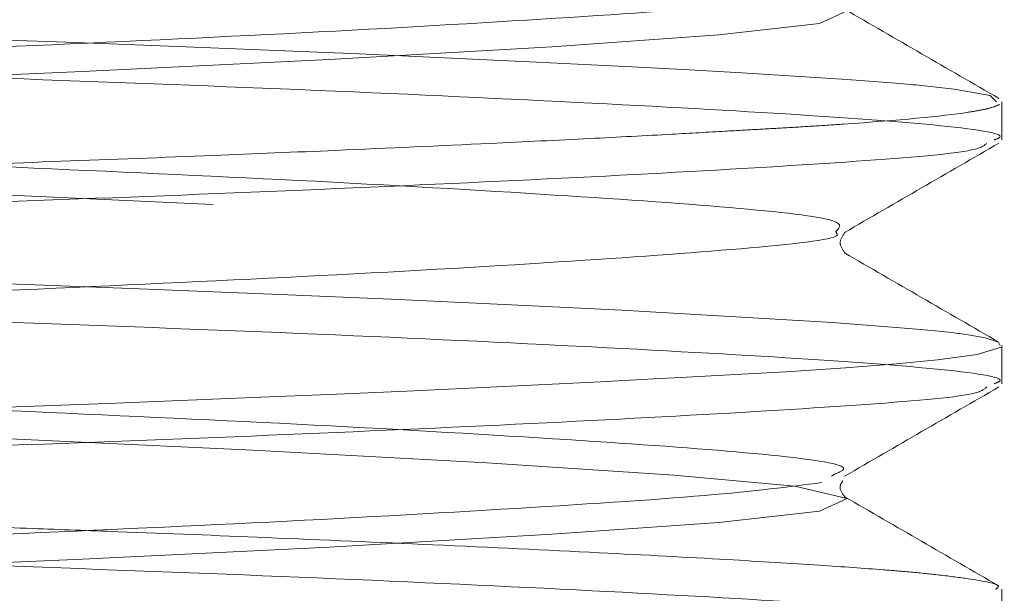
# Model space of a CAD drawing. Units: millimetres. Extents: x 400 to 4100, y 100 to 5840.
# Drawn here: x 3420 to 3426, y 2453 to 2457 of the extents above; entities that cross this region are included whole.
import ezdxf

# ---------------------------------------------------------------- set-up
doc = ezdxf.new("R2010")
doc.units = ezdxf.units.MM
doc.header["$LTSCALE"] = 20
doc.linetypes.add('HIDDEN', pattern=[1.905, 1.27, -0.635])

msp = doc.modelspace()

# ---------------------------------------------------------------- linework, layer by layer
at = {"color": 7, "linetype": 'HIDDEN', "lineweight": 18}
for p, q in [((3426.374811529149, 2455.856377646341), (3426.374811529149, 2456.091376408949)), ((3425.354856847752, 2455.286803111449), (3425.353247522344, 2455.292413398638)), ((3426.374811529149, 2454.356374606505), (3426.374811529149, 2454.591768249883)), ((3425.326425432195, 2453.78715769948), (3425.343412755956, 2453.798624143019)), ((3426.374811529149, 2452.856379017248), (3426.374811529149, 2453.091415032759))]:
    msp.add_line(p, q, dxfattribs=at)
at = {"color": 7, "linetype": 'HIDDEN', "lineweight": 18, "flags": 128}
for points in [[(3415.344972013463, 2424.412293747082), (3415.862459539403, 2424.500076487675), (3416.675168870915, 2424.564110502615), (3417.830247282018, 2424.636410936727), (3419.203836320867, 2424.70883430542), (3420.721310972203, 2424.777521207943), (3422.239262460698, 2424.851054713145), (3423.60802352332, 2424.929781273021), (3424.633819459905, 2425.002472862616), (3425.252575277318, 2425.071766987457), (3425.423521398533, 2425.1498155445), (3425.101060270299, 2425.226068511619), (3424.356657861699, 2425.2938501686), (3423.207718729008, 2425.369577869787), (3421.768087743748, 2425.4478685707), (3420.275825857152, 2425.51664860548), (3418.781895040501, 2425.586978361025), (3417.392451166143, 2425.664192453041), (3416.303295492161, 2425.737684980049), (3415.509480833043, 2425.819540783777), (3415.344972013463, 2425.912293061629), (3415.862459539403, 2426.000075802221), (3416.675168870915, 2426.064109817161), (3417.830247282018, 2426.136410251274), (3419.203836320867, 2426.208833619967), (3420.721310972203, 2426.27752424778), (3422.239262460698, 2426.351054027691), (3423.60802352332, 2426.429780587569), (3424.633819459905, 2426.502472177162), (3425.252575277318, 2426.571766302004), (3425.423521398533, 2426.649814859047), (3425.101060270299, 2426.726067826166), (3424.356657861699, 2426.793853208437), (3423.207718729008, 2426.869577184334), (3421.768087743748, 2426.947867885247), (3420.275825857152, 2427.016647920027), (3418.781895040501, 2427.086981400862), (3417.392451166143, 2427.164191767587), (3416.303295492161, 2427.237684294596), (3415.509480833043, 2427.319540098324), (3415.344972013463, 2427.412296101465), (3415.862459539403, 2427.500078842058), (3416.675168870915, 2427.564109131708), (3417.830247282018, 2427.63640956582), (3419.203836320867, 2427.708832934513), (3420.721310972203, 2427.777523562326), (3422.239262460698, 2427.851057067528), (3423.60802352332, 2427.929779902115), (3424.633819459905, 2428.002471491709), (3425.252575277318, 2428.07176561655), (3425.423521398533, 2428.149814173594), (3425.101060270299, 2428.226067140713), (3424.356657861699, 2428.293852522984), (3423.207718729008, 2428.369576498881), (3421.768087743748, 2428.447870925083), (3420.275825857152, 2428.516650959864), (3418.781895040501, 2428.586980715409), (3417.392451166143, 2428.664191082134), (3416.303295492161, 2428.737683609143), (3415.509480833043, 2428.81954313816), (3415.344972013463, 2428.912295416012), (3415.862459539403, 2429.000078156605), (3416.675168870915, 2429.064112171545), (3417.830247282018, 2429.136412605657), (3419.203836320867, 2429.20883597435), (3420.721310972203, 2429.277522876873), (3422.239262460698, 2429.351056382075), (3423.60802352332, 2429.429779216661), (3424.633819459905, 2429.502470806256), (3425.252575277318, 2429.571764931097), (3425.423521398533, 2429.64981348814), (3425.101060270299, 2429.726070180549), (3424.356657861699, 2429.79385183753), (3423.207718729008, 2429.869575813427), (3421.768087743748, 2429.94787023963), (3420.275825857152, 2430.01665027441), (3418.781895040501, 2430.086980029955), (3417.392451166143, 2430.164190396681), (3416.303295492161, 2430.237682923689), (3415.509480833043, 2430.319542452708), (3415.344972013463, 2430.412294730559), (3415.862459539403, 2430.500077471151), (3416.675168870915, 2430.564111486091), (3417.830247282018, 2430.636411920204), (3419.203836320867, 2430.708835288897), (3420.721310972203, 2430.77752219142), (3422.239262460698, 2430.851055696621), (3423.60802352332, 2430.929778531208), (3424.633819459905, 2431.002473846092), (3425.252575277318, 2431.071764245644), (3425.423521398533, 2431.149812802687), (3425.101060270299, 2431.226069495096), (3424.356657861699, 2431.293851152077), (3423.207718729008, 2431.369575127973), (3421.768087743748, 2431.447869554177), (3420.275825857152, 2431.516649588957), (3418.781895040501, 2431.586979344502), (3417.392451166143, 2431.664193436518), (3416.303295492161, 2431.737682238236), (3415.509480833043, 2431.819541767254), (3415.344972013463, 2431.912294045105), (3415.862459539403, 2432.000076785698), (3416.675168870915, 2432.064110800638), (3417.830247282018, 2432.136411234751), (3419.203836320867, 2432.208834603443), (3420.721310972203, 2432.277521505966), (3422.239262460698, 2432.351055011168), (3423.60802352332, 2432.429781571045), (3424.633819459905, 2432.502473160639), (3425.252575277318, 2432.57176356019), (3425.423521398533, 2432.649812117233), (3425.101060270299, 2432.726068809643), (3424.356657861699, 2432.793850466623), (3423.207718729008, 2432.869578167811), (3421.768087743748, 2432.947868868723), (3420.275825857152, 2433.016652628794), (3418.781895040501, 2433.086978659048), (3417.392451166143, 2433.164189025774), (3416.303295492161, 2433.237681552782), (3415.509480833043, 2433.3195410818), (3415.344972013463, 2433.412293359652), (3415.862459539403, 2433.500076100245), (3416.675168870915, 2433.564113840475), (3417.830247282018, 2433.636414274587), (3419.203836320867, 2433.70883391799), (3420.721310972203, 2433.777520820513), (3422.239262460698, 2433.851058051005), (3423.60802352332, 2433.929780885591), (3424.633819459905, 2434.002468749895), (3425.252575277318, 2434.071766600027), (3425.423521398533, 2434.14981143178), (3425.101060270299, 2434.22606812419), (3424.356657861699, 2434.29385350646), (3423.207718729008, 2434.369573757067), (3421.768087743748, 2434.44787190856), (3420.275825857152, 2434.51664821805), (3418.781895040501, 2434.586981698885), (3417.392451166143, 2434.664192065611), (3416.303295492161, 2434.737684592619), (3415.509480833043, 2434.819544121638), (3415.344972013463, 2434.912296399489), (3415.862459539403, 2435.000079140081), (3416.675168870915, 2435.064109429732), (3417.830247282018, 2435.136409863844), (3419.203836320867, 2435.208836957827), (3420.721310972203, 2435.27752386035), (3422.239262460698, 2435.35105364026), (3423.60802352332, 2435.429776474848), (3424.633819459905, 2435.502471789732), (3425.252575277318, 2435.571762189283), (3425.423521398533, 2435.649814471617), (3425.101060270299, 2435.726071164027), (3424.356657861699, 2435.793849095717), (3423.207718729008, 2435.869576796903), (3421.768087743748, 2435.947867497816), (3420.275825857152, 2436.016651257887), (3418.781895040501, 2436.086977288141), (3417.392451166143, 2436.164195105448), (3416.303295492161, 2436.237680181875), (3415.509480833043, 2436.319539710893), (3415.344972013463, 2436.412291988745), (3415.862459539403, 2436.500074729338), (3416.675168870915, 2436.564112469568), (3417.830247282018, 2436.636412903681), (3419.203836320867, 2436.708832547083), (3420.721310972203, 2436.777519449606), (3422.239262460698, 2436.851056680098), (3423.60802352332, 2436.929779514684), (3424.633819459905, 2437.002474829569), (3425.252575277318, 2437.07176522912), (3425.423521398533, 2437.149817511454), (3425.101060270299, 2437.226066753282), (3424.356657861699, 2437.293852135553), (3423.207718729008, 2437.369579836741), (3421.768087743748, 2437.447870537653), (3420.275825857152, 2437.516646847143), (3418.781895040501, 2437.586980327978), (3417.392451166143, 2437.664190694704), (3416.303295492161, 2437.737683221712), (3415.509480833043, 2437.81954275073), (3415.344972013463, 2437.912295028582), (3415.862459539403, 2438.000077769175), (3416.675168870915, 2438.064108058824), (3417.830247282018, 2438.136408492937), (3419.203836320867, 2438.20883558692), (3420.721310972203, 2438.277522489443), (3422.239262460698, 2438.351052269354), (3423.60802352332, 2438.429782554521), (3424.633819459905, 2438.502470418825), (3425.252575277318, 2438.571768268957), (3425.423521398533, 2438.64981310071), (3425.101060270299, 2438.72606979312), (3424.356657861699, 2438.79385517539), (3423.207718729008, 2438.869575425997), (3421.768087743748, 2438.94786612691), (3420.275825857152, 2439.01664988698), (3418.781895040501, 2439.086983367815), (3417.392451166143, 2439.164193734541), (3416.303295492161, 2439.237686261549), (3415.509480833043, 2439.319538339987), (3415.344972013463, 2439.412298068419), (3415.862459539403, 2439.500080809011), (3416.675168870915, 2439.564111098662), (3417.830247282018, 2439.636411532774), (3419.203836320867, 2439.708831176176), (3420.721310972203, 2439.77752552928), (3422.239262460698, 2439.851055309191), (3423.60802352332, 2439.929778143778), (3424.633819459905, 2440.002473458662), (3425.252575277318, 2440.071763858213), (3425.423521398533, 2440.149816140547), (3425.101060270299, 2440.226065382376), (3424.356657861699, 2440.293850764647), (3423.207718729008, 2440.369578465833), (3421.768087743748, 2440.447869166746), (3420.275825857152, 2440.516652926817), (3418.781895040501, 2440.586978957072), (3417.392451166143, 2440.664189323797), (3416.303295492161, 2440.737681850806), (3415.509480833043, 2440.819541379823), (3415.344972013463, 2440.912293657675), (3415.862459539403, 2441.000076398268), (3416.675168870915, 2441.064114138499), (3417.830247282018, 2441.136414572611), (3419.203836320867, 2441.208834216013), (3420.721310972203, 2441.277521118536), (3422.239262460698, 2441.351058349028), (3423.60802352332, 2441.429781183615), (3424.633819459905, 2441.502469047919), (3425.252575277318, 2441.57176689805), (3425.423521398533, 2441.649811729803), (3425.101060270299, 2441.726068422212), (3424.356657861699, 2441.793853804483), (3423.207718729008, 2441.86957405509), (3421.768087743748, 2441.947872206583), (3420.275825857152, 2442.016648516073), (3418.781895040501, 2442.086981996908), (3417.392451166143, 2442.164192363634), (3416.303295492161, 2442.237684890642), (3415.509480833043, 2442.31954441966), (3415.344972013463, 2442.412296697512), (3415.862459539403, 2442.500079438105), (3416.675168870915, 2442.564109727754), (3417.830247282018, 2442.636410161867), (3419.203836320867, 2442.70883725585), (3420.721310972203, 2442.777524158373), (3422.239262460698, 2442.851053938284), (3423.60802352332, 2442.929776772871), (3424.633819459905, 2443.002472087755), (3425.252575277318, 2443.071762487307), (3425.423521398533, 2443.14981476964), (3425.101060270299, 2443.22607146205), (3424.356657861699, 2443.29384939374), (3423.207718729008, 2443.369577094927), (3421.768087743748, 2443.44786779584), (3420.275825857152, 2443.51665155591), (3418.781895040501, 2443.586977586165), (3417.392451166143, 2443.664195403471), (3416.303295492161, 2443.737680479899), (3415.509480833043, 2443.819540008917), (3415.344972013463, 2443.912292286768), (3415.862459539403, 2444.000075027361), (3416.675168870915, 2444.064112767592), (3417.830247282018, 2444.136413201704), (3419.203836320867, 2444.208832845106), (3420.721310972203, 2444.277519747629), (3422.239262460698, 2444.351056978121), (3423.60802352332, 2444.429779812708), (3424.633819459905, 2444.502475127592), (3425.252575277318, 2444.571765527143), (3425.423521398533, 2444.649810358896), (3425.101060270299, 2444.726067051306), (3424.356657861699, 2444.793852433577), (3423.207718729008, 2444.869580134764), (3421.768087743748, 2444.947870835676), (3420.275825857152, 2445.016647145167), (3418.781895040501, 2445.086980626002), (3417.392451166143, 2445.164190992728), (3416.303295492161, 2445.237683519736), (3415.509480833043, 2445.319543048754), (3415.344972013463, 2445.412295326605), (3415.862459539403, 2445.500078067198), (3416.675168870915, 2445.564108356848), (3417.830247282018, 2445.636408790961), (3419.203836320867, 2445.708835884943), (3420.721310972203, 2445.777522787466), (3422.239262460698, 2445.851052567377), (3423.60802352332, 2445.929782852545), (3424.633819459905, 2446.002470716849), (3425.252575277318, 2446.07176856698), (3425.423521398533, 2446.149813398733), (3425.101060270299, 2446.226070091142), (3424.356657861699, 2446.293848022833), (3423.207718729008, 2446.36957572402), (3421.768087743748, 2446.447866424933), (3420.275825857152, 2446.516650185004), (3418.781895040501, 2446.586983665838), (3417.392451166143, 2446.664194032564), (3416.303295492161, 2446.737686559572), (3415.509480833043, 2446.81953863801), (3415.344972013463, 2446.912298366442), (3415.862459539403, 2447.000073656454), (3416.675168870915, 2447.064111396684), (3417.830247282018, 2447.136411830797), (3419.203836320867, 2447.2088314742), (3420.721310972203, 2447.277525827303), (3422.239262460698, 2447.351055607214), (3423.60802352332, 2447.429778441801), (3424.633819459905, 2447.502473756686), (3425.252575277318, 2447.571764156237), (3425.423521398533, 2447.64981643857), (3425.101060270299, 2447.726065680399), (3424.356657861699, 2447.79385106267), (3423.207718729008, 2447.869578763857), (3421.768087743748, 2447.94786946477), (3420.275825857152, 2448.01664577426), (3418.781895040501, 2448.086979255095), (3417.392451166143, 2448.16418962182), (3416.303295492161, 2448.237682148829), (3415.509480833043, 2448.319541677847), (3415.344972013463, 2448.412293955698), (3415.862459539403, 2448.500076696291), (3416.675168870915, 2448.564114436522), (3417.830247282018, 2448.636407420053), (3419.203836320867, 2448.708834514036), (3420.721310972203, 2448.777521416559), (3422.239262460698, 2448.851058647051), (3423.60802352332, 2448.929781481638), (3424.633819459905, 2449.002469345942), (3425.252575277318, 2449.071767196073), (3425.423521398533, 2449.149812027826), (3425.101060270299, 2449.226068720236), (3424.356657861699, 2449.293854102507), (3423.207718729008, 2449.369574353113), (3421.768087743748, 2449.447872504606), (3420.275825857152, 2449.516648814097), (3418.781895040501, 2449.586982294932), (3417.392451166143, 2449.664192661658), (3416.303295492161, 2449.737685188666), (3415.509480833043, 2449.819544717684), (3415.344972013463, 2449.912296995535), (3415.862459539403, 2450.000079736128), (3416.675168870915, 2450.064110025778), (3417.830247282018, 2450.136410459891), (3419.203836320867, 2450.208837553873), (3420.721310972203, 2450.277524456396), (3422.239262460698, 2450.351054236307), (3423.60802352332, 2450.429777070894), (3424.633819459905, 2450.502472385779), (3425.252575277318, 2450.57176278533), (3425.423521398533, 2450.649815067663), (3425.101060270299, 2450.726071760073), (3424.356657861699, 2450.793849691763), (3423.207718729008, 2450.86957739295), (3421.768087743748, 2450.947868093863), (3420.275825857152, 2451.016651853934), (3418.781895040501, 2451.086977884187), (3417.392451166143, 2451.164195701494), (3416.303295492161, 2451.237680777922), (3415.509480833043, 2451.31954030694), (3415.344972013463, 2451.412292584791), (3415.862459539403, 2451.500075325384), (3416.675168870915, 2451.564113065614), (3417.830247282018, 2451.636413499727), (3419.203836320867, 2451.70883314313), (3420.721310972203, 2451.777520045652), (3422.239262460698, 2451.851057276144), (3423.60802352332, 2451.929780110731), (3424.633819459905, 2452.002475425616), (3425.252575277318, 2452.071765825167), (3425.423521398533, 2452.14981065692), (3425.101060270299, 2452.226067349329), (3424.356657861699, 2452.2938527316), (3423.207718729008, 2452.369580432787), (3421.768087743748, 2452.4478711337), (3420.275825857152, 2452.51664744319), (3418.781895040501, 2452.586980924025), (3417.392451166143, 2452.66419129075), (3416.303295492161, 2452.737683817759), (3415.509480833043, 2452.819543346777), (3415.344972013463, 2452.912295624628), (3415.862459539403, 2453.000078365221), (3416.675168870915, 2453.064108654871), (3417.830247282018, 2453.136409088983), (3419.203836320867, 2453.208836182966), (3420.721310972203, 2453.277523085489), (3422.239262460698, 2453.351052865401), (3423.60802352332, 2453.429783150568), (3424.633819459905, 2453.502471014872), (3425.252575277318, 2453.571768865003), (3425.423521398533, 2453.649813696756), (3425.101060270299, 2453.726070389166), (3424.356657861699, 2453.793848320856), (3423.207718729008, 2453.869576022043), (3421.768087743748, 2453.947866722956), (3420.275825857152, 2454.016650483027), (3418.781895040501, 2454.086976513281), (3417.392451166143, 2454.164194330588), (3416.303295492161, 2454.237686857596), (3415.509480833043, 2454.319538936033), (3415.344972013463, 2454.412291213885), (3415.862459539403, 2454.500073954477), (3416.675168870915, 2454.564111694708), (3417.830247282018, 2454.636412128821), (3419.203836320867, 2454.708831772223), (3420.721310972203, 2454.777526125326), (3422.239262460698, 2454.851055905237), (3423.60802352332, 2454.929778739825), (3424.633819459905, 2455.002474054709), (3425.252575277318, 2455.07176445426), (3425.423521398533, 2455.149816736593), (3425.101060270299, 2455.226065978422), (3424.356657861699, 2455.293851360693), (3423.207718729008, 2455.36957906188), (3421.768087743748, 2455.447869762793), (3420.275825857152, 2455.516646072283), (3418.781895040501, 2455.586979553118), (3417.392451166143, 2455.664189919843), (3416.303295492161, 2455.737682446852), (3415.509480833043, 2455.81954197587), (3415.344972013463, 2455.912294253721), (3415.862459539403, 2456.000076994314), (3416.675168870915, 2456.064107283964), (3417.830247282018, 2456.136407718076), (3419.203836320867, 2456.20883481206), (3420.721310972203, 2456.277521714582), (3422.239262460698, 2456.351058945074), (3423.60802352332, 2456.429781779661), (3424.633819459905, 2456.502469643965), (3425.252575277318, 2456.571767494097), (3425.423521398533, 2456.64981232585), (3425.101060270299, 2456.726069018259), (3424.356657861699, 2456.79385440053), (3423.207718729008, 2456.869574651137), (3421.768087743748, 2456.94787280263), (3420.275825857152, 2457.01664911212), (3418.781895040501, 2457.086982592955), (3417.392451166143, 2457.16419295968), (3416.303295492161, 2457.237685486689), (3415.509480833043, 2457.319545015707), (3415.344972013463, 2457.412297293558), (3415.862459539403, 2457.500080034151), (3416.675168870915, 2457.564110323801), (3417.830247282018, 2457.636410757913), (3419.203836320867, 2457.708837851897), (3420.721310972203, 2457.777524754419), (3422.239262460698, 2457.851054534331), (3423.60802352332, 2457.929777368917), (3424.633819459905, 2458.002472683802), (3425.252575277318, 2458.071763083353), (3425.423521398533, 2458.149815365686), (3425.101060270299, 2458.226072058096), (3424.356657861699, 2458.293849989786), (3423.207718729008, 2458.369577690974), (3421.768087743748, 2458.447868391886), (3420.275825857152, 2458.516652151957), (3418.781895040501, 2458.586978182211), (3417.392451166143, 2458.664188548937), (3416.303295492161, 2458.737681075945), (3415.509480833043, 2458.819540604964), (3415.344972013463, 2458.912292882815), (3415.862459539403, 2459.000075623407), (3416.675168870915, 2459.064113363638), (3417.830247282018, 2459.136413797751), (3419.203836320867, 2459.208833441153), (3420.721310972203, 2459.277520343676), (3422.239262460698, 2459.351057574167), (3423.60802352332, 2459.429780408755), (3424.633819459905, 2459.502475723639), (3425.252575277318, 2459.57176612319), (3425.423521398533, 2459.649810954943), (3425.101060270299, 2459.726067647352), (3424.356657861699, 2459.793853029623), (3423.207718729008, 2459.869573280229), (3421.768087743748, 2459.947871431723), (3420.275825857152, 2460.016647741213), (3418.781895040501, 2460.086981222048), (3417.392451166143, 2460.164191588774), (3416.303295492161, 2460.237684115782), (3415.509480833043, 2460.3195436448), (3415.344972013463, 2460.412295922651), (3415.862459539403, 2460.500078663244), (3416.675168870915, 2460.564108952894), (3417.830247282018, 2460.636409387007), (3419.203836320867, 2460.70883648099), (3420.721310972203, 2460.777523383512), (3422.239262460698, 2460.851053163424), (3423.60802352332, 2460.929783448591), (3424.633819459905, 2461.002471312895), (3425.252575277318, 2461.071761712446), (3425.423521398533, 2461.14981399478), (3425.101060270299, 2461.226070687189), (3424.356657861699, 2461.293848618879), (3423.207718729008, 2461.369576320067), (3421.768087743748, 2461.447867020979), (3420.275825857152, 2461.51665078105), (3418.781895040501, 2461.586976811304), (3417.392451166143, 2461.66419462861), (3416.303295492161, 2461.737687155619), (3415.509480833043, 2461.819539234056), (3415.344972013463, 2461.912291511908), (3415.862459539403, 2462.000074252501), (3416.675168870915, 2462.064111992731), (3417.830247282018, 2462.136412426843), (3419.203836320867, 2462.208832070246), (3420.721310972203, 2462.277518972769), (3422.239262460698, 2462.351056203261), (3423.60802352332, 2462.429779037847), (3424.633819459905, 2462.502474352732), (3425.252575277318, 2462.571764752283), (3425.423521398533, 2462.649817034616), (3425.101060270299, 2462.726066276446), (3424.356657861699, 2462.793851658716), (3423.207718729008, 2462.869579359904), (3421.768087743748, 2462.947870060816), (3420.275825857152, 2463.016646370306), (3418.781895040501, 2463.086979851141), (3417.392451166143, 2463.164190217867), (3416.303295492161, 2463.237682744875), (3415.509480833043, 2463.319542273894), (3415.344972013463, 2463.412294551745), (3415.862459539403, 2463.500077292337), (3416.675168870915, 2463.564107581988), (3417.830247282018, 2463.6364080161), (3419.203836320867, 2463.708835110083), (3420.721310972203, 2463.777522012606), (3422.239262460698, 2463.851059243098), (3423.60802352332, 2463.929782077685), (3424.633819459905, 2464.002469941988), (3425.252575277318, 2464.07176779212), (3425.423521398533, 2464.149812623873), (3425.101060270299, 2464.226069316283), (3424.356657861699, 2464.293854698553), (3423.207718729008, 2464.369574949159), (3421.768087743748, 2464.447873100653), (3420.275825857152, 2464.516649410143), (3418.781895040501, 2464.586982890978), (3417.392451166143, 2464.664193257704), (3416.303295492161, 2464.737685784712), (3415.509480833043, 2464.81954531373), (3415.344972013463, 2464.912297591581), (3415.862459539403, 2465.000080332174), (3416.675168870915, 2465.064110621825), (3417.830247282018, 2465.136411055937), (3419.203836320867, 2465.20883814992), (3420.721310972203, 2465.277525052442), (3422.239262460698, 2465.351054832354), (3423.60802352332, 2465.42977766694), (3424.633819459905, 2465.502472981825), (3425.252575277318, 2465.571763381376), (3425.423521398533, 2465.64981566371), (3425.101060270299, 2465.726064905538), (3424.356657861699, 2465.793850287809), (3423.207718729008, 2465.869577988997), (3421.768087743748, 2465.947868689909), (3420.275825857152, 2466.01665244998), (3418.781895040501, 2466.086978480234), (3417.392451166143, 2466.16418884696), (3416.303295492161, 2466.237681373968), (3415.509480833043, 2466.319540902986), (3415.344972013463, 2466.412293180838), (3415.862459539403, 2466.500075921431), (3416.675168870915, 2466.564113661661), (3417.830247282018, 2466.636414095773), (3419.203836320867, 2466.708833739176), (3420.721310972203, 2466.777520641699), (3422.239262460698, 2466.851057872191), (3423.60802352332, 2466.929780706777), (3424.633819459905, 2467.002476021662), (3425.252575277318, 2467.071766421213), (3425.423521398533, 2467.149811252966), (3425.101060270299, 2467.226067945376), (3424.356657861699, 2467.293853327646), (3423.207718729008, 2467.369573578253), (3421.768087743748, 2467.447871729746), (3420.275825857152, 2467.516648039236), (3418.781895040501, 2467.586981520071), (3417.392451166143, 2467.664191886797), (3416.303295492161, 2467.737684413805), (3415.509480833043, 2467.819543942824), (3415.344972013463, 2467.912296220675), (3415.862459539403, 2468.000078961267), (3416.675168870915, 2468.064109250918), (3417.830247282018, 2468.13640968503), (3419.203836320867, 2468.208836779013), (3420.721310972203, 2468.277523681536), (3422.239262460698, 2468.351053461447), (3423.60802352332, 2468.429776296034), (3424.633819459905, 2468.502471610918), (3425.252575277318, 2468.571762010469), (3425.423521398533, 2468.649814292803), (3425.101060270299, 2468.726070985213), (3424.356657861699, 2468.793848916903), (3423.207718729008, 2468.869576618089), (3421.768087743748, 2468.947867319002), (3420.275825857152, 2469.016651079073), (3418.781895040501, 2469.086977109328), (3417.392451166143, 2469.164194926634), (3416.303295492161, 2469.237687453642), (3415.509480833043, 2469.319539532079), (3415.344972013463, 2469.412291809931), (3415.862459539403, 2469.500074550524), (3416.675168870915, 2469.564112290755), (3417.830247282018, 2469.636412724867), (3419.203836320867, 2469.708832368269), (3420.721310972203, 2469.777519270792), (3422.239262460698, 2469.851056501284), (3423.60802352332, 2469.929779335871), (3424.633819459905, 2470.002474650755), (3425.252575277318, 2470.071765050306), (3425.423521398533, 2470.14981733264), (3425.101060270299, 2470.226066574468), (3424.356657861699, 2470.293851956739), (3423.207718729008, 2470.369579657927), (3421.768087743748, 2470.447870358839), (3420.275825857152, 2470.516646668329), (3418.781895040501, 2470.586980149164), (3417.392451166143, 2470.66419051589), (3416.303295492161, 2470.737683042898), (3415.509480833043, 2470.819542571916), (3415.344972013463, 2470.912294849768), (3415.862459539403, 2471.000077590361), (3416.675168870915, 2471.06410788001), (3417.830247282018, 2471.136408314123), (3419.203836320867, 2471.208835408106), (3420.721310972203, 2471.277522310629), (3422.239262460698, 2471.35105209054), (3423.60802352332, 2471.429782375707), (3424.633819459905, 2471.502470240011), (3425.252575277318, 2471.571768090143), (3425.423521398533, 2471.649812921896), (3425.101060270299, 2471.726069614306), (3424.356657861699, 2471.793854996576), (3423.207718729008, 2471.869575247183), (3421.768087743748, 2471.947865948096), (3420.275825857152, 2472.016649708166), (3418.781895040501, 2472.086983189001), (3417.392451166143, 2472.164193555727), (3416.303295492161, 2472.237686082735), (3415.509480833043, 2472.319538161173), (3415.344972013463, 2472.412297889605), (3415.862459539403, 2472.500080630197), (3416.675168870915, 2472.564110919848), (3417.830247282018, 2472.63641135396), (3419.203836320867, 2472.708830997362), (3420.721310972203, 2472.777525350466), (3422.239262460698, 2472.851055130377), (3423.60802352332, 2472.929777964964), (3424.633819459905, 2473.002473279848), (3425.252575277318, 2473.071763679399), (3425.423521398533, 2473.149815961733), (3425.101060270299, 2473.226065203562), (3424.356657861699, 2473.293850585833), (3423.207718729008, 2473.36957828702), (3421.768087743748, 2473.447868987932), (3420.275825857152, 2473.516652748003), (3418.781895040501, 2473.586978778258), (3417.392451166143, 2473.664189144984), (3416.303295492161, 2473.737681671992), (3415.509480833043, 2473.81954120101), (3415.344972013463, 2473.912293478861), (3415.862459539403, 2474.000076219454), (3416.675168870915, 2474.064113959685), (3417.830247282018, 2474.136414393797), (3419.203836320867, 2474.208834037199), (3420.721310972203, 2474.277520939722), (3422.239262460698, 2474.351058170214), (3423.60802352332, 2474.429781004801), (3424.633819459905, 2474.502468869105), (3425.252575277318, 2474.571766719236), (3425.423521398533, 2474.649811550989), (3425.101060270299, 2474.726068243398), (3424.356657861699, 2474.793853625669), (3423.207718729008, 2474.869573876276), (3421.768087743748, 2474.947872027769), (3420.275825857152, 2475.01664833726), (3418.781895040501, 2475.086981818095), (3417.392451166143, 2475.16419218482), (3416.303295492161, 2475.237684711828), (3415.509480833043, 2475.319544240846), (3415.344972013463, 2475.412296518698), (3415.862459539403, 2475.500079259291), (3416.675168870915, 2475.56410954894), (3417.830247282018, 2475.636409983053), (3419.203836320867, 2475.708837077036), (3420.721310972203, 2475.777523979559), (3422.239262460698, 2475.85105375947), (3423.60802352332, 2475.929776594057), (3424.633819459905, 2476.002471908942), (3425.252575277318, 2476.071762308493), (3425.423521398533, 2476.149814590826), (3425.101060270299, 2476.226071283236), (3424.356657861699, 2476.293849214926), (3423.207718729008, 2476.369576916113), (3421.768087743748, 2476.447867617026), (3420.275825857152, 2476.516651377096), (3418.781895040501, 2476.586977407351), (3417.392451166143, 2476.664195224657), (3416.303295492161, 2476.737680301085), (3415.509480833043, 2476.819539830103), (3415.344972013463, 2476.912292107954), (3415.862459539403, 2477.000074848547), (3416.675168870915, 2477.064112588778), (3417.830247282018, 2477.13641302289), (3419.203836320867, 2477.208832666292), (3420.721310972203, 2477.277519568815), (3422.239262460698, 2477.351056799307), (3423.60802352332, 2477.429779633894), (3424.633819459905, 2477.502474948778), (3425.252575277318, 2477.571765348329), (3425.423521398533, 2477.649810180082), (3425.101060270299, 2477.726066872492), (3424.356657861699, 2477.793852254763), (3423.207718729008, 2477.86957995595), (3421.768087743748, 2477.947870656862), (3420.275825857152, 2478.016646966353), (3418.781895040501, 2478.086980447188), (3417.392451166143, 2478.164190813914), (3416.303295492161, 2478.237683340922), (3415.509480833043, 2478.31954286994), (3415.344972013463, 2478.412295147791), (3415.862459539403, 2478.500077888384), (3416.675168870915, 2478.564108178034), (3417.830247282018, 2478.636408612147), (3419.203836320867, 2478.708835706129), (3420.721310972203, 2478.777522608652), (3422.239262460698, 2478.851052388563), (3423.60802352332, 2478.929782673731), (3424.633819459905, 2479.002470538035), (3425.252575277318, 2479.071768388166), (3425.423521398533, 2479.149813219919), (3425.101060270299, 2479.226069912329), (3424.356657861699, 2479.293847844019), (3423.207718729008, 2479.369575545206), (3421.768087743748, 2479.447866246119), (3420.275825857152, 2479.51665000619), (3418.781895040501, 2479.586983487025), (3417.392451166143, 2479.66419385375), (3416.303295492161, 2479.737686380758), (3415.509480833043, 2479.819538459196), (3415.344972013463, 2479.912298187628), (3415.862459539403, 2480.00007347764), (3416.675168870915, 2480.064111217871), (3417.830247282018, 2480.136411651984), (3419.203836320867, 2480.208831295386), (3420.721310972203, 2480.277525648489), (3422.239262460698, 2480.3510554284), (3423.60802352332, 2480.429778262987), (3424.633819459905, 2480.502473577872), (3425.252575277318, 2480.571763977423), (3425.423521398533, 2480.649816259756), (3425.101060270299, 2480.726065501585), (3424.356657861699, 2480.793850883856), (3423.207718729008, 2480.869578585043), (3421.768087743748, 2480.947869285956), (3420.275825857152, 2481.016653046026), (3418.781895040501, 2481.086979076281), (3417.392451166143, 2481.164189443006), (3416.303295492161, 2481.237681970015), (3415.509480833043, 2481.319541499033), (3415.344972013463, 2481.412293776884), (3415.862459539403, 2481.500076517477), (3416.675168870915, 2481.564114257708), (3417.830247282018, 2481.636407241239), (3419.203836320867, 2481.708834335222), (3420.721310972203, 2481.777521237745), (3422.239262460698, 2481.851058468237), (3423.60802352332, 2481.929781302824), (3424.633819459905, 2482.002469167128), (3425.252575277318, 2482.071767017259), (3425.423521398533, 2482.149811849012), (3425.101060270299, 2482.226068541422), (3424.356657861699, 2482.293853923693), (3423.207718729008, 2482.369574174299), (3421.768087743748, 2482.447872325792), (3420.275825857152, 2482.516648635283), (3418.781895040501, 2482.586982116118), (3417.392451166143, 2482.664192482844), (3416.303295492161, 2482.737685009852), (3415.509480833043, 2482.81954453887), (3415.344972013463, 2482.912296816721), (3415.862459539403, 2483.000079557314), (3416.675168870915, 2483.064109846964), (3417.830247282018, 2483.136410281077), (3419.203836320867, 2483.208837375059), (3420.721310972203, 2483.277524277582), (3422.239262460698, 2483.351054057493), (3423.60802352332, 2483.429776892081), (3424.633819459905, 2483.502472206965), (3425.252575277318, 2483.571762606516), (3425.423521398533, 2483.649814888849), (3425.101060270299, 2483.726071581259), (3424.356657861699, 2483.793849512949), (3423.207718729008, 2483.869577214136), (3421.768087743748, 2483.947867915049), (3420.275825857152, 2484.01665167512), (3418.781895040501, 2484.086977705374), (3417.392451166143, 2484.164195522681), (3416.303295492161, 2484.237680599108), (3415.509480833043, 2484.319540128126), (3415.344972013463, 2484.412292405977), (3415.862459539403, 2484.50007514657), (3416.675168870915, 2484.564112886801), (3417.830247282018, 2484.636413320914), (3419.203836320867, 2484.708832964316), (3420.721310972203, 2484.777519866838), (3422.239262460698, 2484.85105709733), (3423.60802352332, 2484.929779931917), (3424.633819459905, 2485.002475246802), (3425.252575277318, 2485.071765646353), (3425.423521398533, 2485.149810478106), (3425.101060270299, 2485.226067170515), (3424.356657861699, 2485.293852552786), (3423.207718729008, 2485.369580253973), (3421.768087743748, 2485.447870954886), (3420.275825857152, 2485.516647264376), (3418.781895040501, 2485.586980745211), (3417.392451166143, 2485.664191111936), (3416.303295492161, 2485.737683638945), (3415.509480833043, 2485.819543167963), (3415.344972013463, 2485.912295445814), (3415.862459539403, 2486.000078186407), (3416.675168870915, 2486.064108476057), (3417.830247282018, 2486.136408910169), (3419.203836320867, 2486.208836004153), (3420.721310972203, 2486.277522906675), (3422.239262460698, 2486.351052686587), (3423.60802352332, 2486.429782971754), (3424.633819459905, 2486.502470836058), (3425.252575277318, 2486.571768686189), (3425.423521398533, 2486.649813517942), (3425.101060270299, 2486.726070210352), (3424.356657861699, 2486.793848142042), (3423.207718729008, 2486.86957584323), (3421.768087743748, 2486.947866544142), (3420.275825857152, 2487.016650304213), (3418.781895040501, 2487.086983785048), (3417.392451166143, 2487.164194151774), (3416.303295492161, 2487.237686678782), (3415.509480833043, 2487.31953875722), (3415.344972013463, 2487.412291035071), (3415.862459539403, 2487.500073775663), (3416.675168870915, 2487.564111515894), (3417.830247282018, 2487.636411950007), (3419.203836320867, 2487.708831593409), (3420.721310972203, 2487.777525946512), (3422.239262460698, 2487.851055726424), (3423.60802352332, 2487.929778561011), (3424.633819459905, 2488.002473875895), (3425.252575277318, 2488.071764275446), (3425.423521398533, 2488.149816557779), (3425.101060270299, 2488.226065799608), (3424.356657861699, 2488.293851181879), (3423.207718729008, 2488.369578883066), (3421.768087743748, 2488.447869583979), (3420.275825857152, 2488.516645893469), (3418.781895040501, 2488.586979374304), (3417.392451166143, 2488.66418974103), (3416.303295492161, 2488.737682268038), (3415.509480833043, 2488.819541797056), (3415.344972013463, 2488.912294074907), (3415.862459539403, 2489.0000768155), (3416.675168870915, 2489.06410710515), (3417.830247282018, 2489.136407539263), (3419.203836320867, 2489.208834633246), (3420.721310972203, 2489.277521535768), (3422.239262460698, 2489.35105876626), (3423.60802352332, 2489.429781600847), (3424.633819459905, 2489.502469465151), (3425.252575277318, 2489.571767315283), (3425.423521398533, 2489.649812147036), (3425.101060270299, 2489.726068839445), (3424.356657861699, 2489.793854221716), (3423.207718729008, 2489.869574472323), (3421.768087743748, 2489.947872623816), (3420.275825857152, 2490.016648933306), (3418.781895040501, 2490.086982414141), (3417.392451166143, 2490.164192780866), (3416.303295492161, 2490.237685307875), (3415.509480833043, 2490.319544836893), (3415.344972013463, 2490.412297114744), (3415.862459539403, 2490.500079855337), (3416.675168870915, 2490.564110144987), (3417.830247282018, 2490.636410579099), (3419.203836320867, 2490.708837673083), (3420.721310972203, 2490.777524575605), (3422.239262460698, 2490.851054355517), (3423.60802352332, 2490.929777190103), (3424.633819459905, 2491.002472504988), (3425.252575277318, 2491.071762904539), (3425.423521398533, 2491.149815186872), (3425.101060270299, 2491.226071879282), (3424.356657861699, 2491.293849810972), (3423.207718729008, 2491.36957751216), (3421.768087743748, 2491.447868213072), (3420.275825857152, 2491.516651973143), (3418.781895040501, 2491.586978003397), (3417.392451166143, 2491.664195820704), (3416.303295492161, 2491.737680897131), (3415.509480833043, 2491.81954042615), (3415.344972013463, 2491.912292704001), (3415.862459539403, 2492.000075444593), (3416.675168870915, 2492.064113184824), (3417.830247282018, 2492.136413618937), (3419.203836320867, 2492.208833262339), (3420.721310972203, 2492.277520164862), (3422.239262460698, 2492.351057395354), (3423.60802352332, 2492.429780229941), (3424.633819459905, 2492.502475544825), (3425.252575277318, 2492.571765944376), (3425.423521398533, 2492.649810776129), (3425.101060270299, 2492.726067468539), (3424.356657861699, 2492.793852850809), (3423.207718729008, 2492.869573101415), (3421.768087743748, 2492.947871252909), (3420.275825857152, 2493.016647562399), (3418.781895040501, 2493.086981043234), (3417.392451166143, 2493.16419140996), (3416.303295492161, 2493.237683936968), (3415.509480833043, 2493.319543465986), (3415.344972013463, 2493.412295743837), (3415.862459539403, 2493.50007848443), (3416.675168870915, 2493.564108774081), (3417.830247282018, 2493.636409208193), (3419.203836320867, 2493.708836302176), (3420.721310972203, 2493.777523204698), (3422.239262460698, 2493.85105298461), (3423.60802352332, 2493.929783269778), (3424.633819459905, 2494.002471134081), (3425.252575277318, 2494.071768984213), (3425.423521398533, 2494.149813815966), (3425.101060270299, 2494.226070508375), (3424.356657861699, 2494.293848440065), (3423.207718729008, 2494.369576141253), (3421.768087743748, 2494.447866842165), (3420.275825857152, 2494.516650602236), (3418.781895040501, 2494.58697663249), (3417.392451166143, 2494.664194449796), (3416.303295492161, 2494.737686976805), (3415.509480833043, 2494.819539055242), (3415.344972013463, 2494.912291333094), (3415.862459539403, 2495.000074073687), (3416.675168870915, 2495.064111813917), (3417.830247282018, 2495.13641224803), (3419.203836320867, 2495.208831891432), (3420.721310972203, 2495.277526244535), (3422.239262460698, 2495.351056024447), (3423.60802352332, 2495.429786309614), (3424.633819459905, 2495.502474173918), (3425.252575277318, 2495.571764573469), (3425.423521398533, 2495.649816855802), (3425.101060270299, 2495.726066097632), (3424.356657861699, 2495.793851479902), (3423.207718729008, 2495.86957918109), (3421.768087743748, 2495.947869882002), (3420.275825857152, 2496.016653642073), (3418.781895040501, 2496.086987122908), (3417.392451166143, 2496.164190039053), (3416.303295492161, 2496.237682566061), (3415.509480833043, 2496.319534644499), (3415.344972013463, 2496.412294372931), (3415.862459539403, 2496.500077113523), (3416.675168870915, 2496.564107403174), (3417.830247282018, 2496.636407837286), (3419.203836320867, 2496.708827480688), (3420.721310972203, 2496.777521833792), (3422.239262460698, 2496.851059064284), (3423.60802352332, 2496.929781898871), (3424.633819459905, 2497.002469763174), (3425.252575277318, 2497.071760162725), (3425.423521398533, 2497.149812445059), (3425.101060270299, 2497.226061686888), (3424.356657861699, 2497.293847069159), (3423.207718729008, 2497.369574770345), (3421.768087743748, 2497.447865471258), (3420.275825857152, 2497.516649231329), (3418.781895040501, 2497.586982712164), (3417.392451166143, 2497.664185628309), (3416.303295492161, 2497.737678155318), (3415.509480833043, 2497.819545134917), (3415.344972013463, 2497.912289962187), (3415.862459539403, 2498.00007270278), (3416.675168870915, 2498.064117893591), (3417.830247282018, 2498.136418327704), (3419.203836320867, 2498.208837971106), (3420.721310972203, 2498.277517423048), (3422.239262460698, 2498.35105465354), (3423.60802352332, 2498.429777488127), (3424.633819459905, 2498.502465352431), (3425.252575277318, 2498.571770653143), (3425.423521398533, 2498.649808034315), (3425.101060270299, 2498.726072177305), (3424.356657861699, 2498.793857559576), (3423.207718729008, 2498.869570359602), (3421.768087743748, 2498.947875961676), (3420.275825857152, 2499.016644820585), (3418.781895040501, 2499.08697830142), (3417.392451166143, 2499.164196118727), (3416.303295492161, 2499.237688645735), (3415.509480833043, 2499.319540724172), (3415.344972013463, 2499.412300452604), (3415.862459539403, 2499.500083193197), (3416.675168870915, 2499.564113482847), (3417.830247282018, 2499.63641391696), (3419.203836320867, 2499.708833560362), (3420.721310972203, 2499.777527913465), (3422.239262460698, 2499.851050242796), (3423.60802352332, 2499.929773077383), (3424.633819459905, 2500.002475842848), (3425.252575277318, 2500.071766242399), (3425.423521398533, 2500.149818524733), (3425.101060270299, 2500.226067766562), (3424.356657861699, 2500.293853148832), (3423.207718729008, 2500.369580850019), (3421.768087743748, 2500.447871550932), (3420.275825857152, 2500.516655311003), (3418.781895040501, 2500.586973890677), (3417.392451166143, 2500.664191707983), (3416.303295492161, 2500.737684234991), (3415.509480833043, 2500.819536313429), (3415.344972013463, 2500.912296041861), (3415.862459539403, 2501.000078782454), (3416.675168870915, 2501.064109072104), (3417.830247282018, 2501.136409506216), (3419.203836320867, 2501.208829149618), (3420.721310972203, 2501.277523502722), (3422.239262460698, 2501.351060733214), (3423.60802352332, 2501.429783567801), (3424.633819459905, 2501.502471432104), (3425.252575277318, 2501.571761831656), (3425.423521398533, 2501.649814113989), (3425.101060270299, 2501.726063355818), (3424.356657861699, 2501.793848738089), (3423.207718729008, 2501.869576439276), (3421.768087743748, 2501.947867140188), (3420.275825857152, 2502.016650900259), (3418.781895040501, 2502.086984381094), (3417.392451166143, 2502.16418729724), (3416.303295492161, 2502.237679824248), (3415.509480833043, 2502.319546803846), (3415.344972013463, 2502.412291631117), (3415.862459539403, 2502.50007437171), (3416.675168870915, 2502.56410466136), (3417.830247282018, 2502.636405095473), (3419.203836320867, 2502.708839640035), (3420.721310972203, 2502.777519091978), (3422.239262460698, 2502.85105632247), (3423.60802352332, 2502.929779157057), (3424.633819459905, 2503.00246702136), (3425.252575277318, 2503.071772322073), (3425.423521398533, 2503.149809703245), (3425.101060270299, 2503.226073846236), (3424.356657861699, 2503.293844327345), (3423.207718729008, 2503.369572028532), (3421.768087743748, 2503.447862729444), (3420.275825857152, 2503.516646489516), (3418.781895040501, 2503.586979970351), (3417.392451166143, 2503.664197787657), (3416.303295492161, 2503.737690314665), (3415.509480833043, 2503.819542393102), (3415.344972013463, 2503.912302121534), (3415.862459539403, 2504.000069960966), (3416.675168870915, 2504.064115151778), (3417.679268716801, 2504.12768350543), (3417.679268716801, 2504.12768350543)], [(3426.342148183812, 2456.091376408949), (3426.303166746129, 2456.129448875799), (3426.080424188604, 2456.168497368707), (3425.879496931065, 2456.191206738367), (3425.846833585728, 2456.194335982218), (3425.84510505103, 2456.194492444411), (3425.844270586003, 2456.194574400797), (3425.843793748845, 2456.1946116537), (3425.8437341442, 2456.194626554861), (3425.843674539555, 2456.194626554861), (3425.84361493491, 2456.194634005441), (3425.84361493491, 2456.194634005441), (3425.84361493491, 2456.194634005441), (3425.84361493491, 2456.194634005441), (3425.84361493491, 2456.194634005441), (3425.843555330266, 2456.194634005441), (3425.842542051304, 2456.19473086299), (3425.825852750767, 2456.196258232012), (3425.791997312535, 2456.199298068896), (3425.722379087437, 2456.205295786276), (3425.423581003179, 2456.228258475676), (3424.775440095891, 2456.26925157012), (3424.451012014378, 2456.287274524584), (3424.139696954717, 2456.303665801897), (3423.849362730015, 2456.318403050318), (3423.514086603154, 2456.33502529563), (3422.422963975896, 2456.384981438532), (3421.459752916325, 2456.42514006795), (3420.680660604466, 2456.455501183882), (3419.996578096379, 2456.480743750944), (3419.133681653966, 2456.514465078726), (3418.135661481846, 2456.556680068388), (3417.043704389561, 2456.607910260573), (3416.196126340855, 2456.652583941831), (3415.646511911381, 2456.6853888482), (3415.229994653691, 2456.713537141695), (3414.544779657353, 2456.784481570139), (3414.390522836674, 2456.824565693751), (3414.397317766179, 2456.842312976732)], [(3426.363605855931, 2454.591768249883), (3426.353473066319, 2454.61281614007), (3426.271218656529, 2454.638051256552), (3426.178533433903, 2454.655336603537), (3426.114696859349, 2454.664664730444), (3426.109988092412, 2454.665275678053), (3426.107901929845, 2454.665528997793), (3426.107425092686, 2454.665588602438), (3426.107186674107, 2454.665618404761), (3426.107067464818, 2454.665633305922), (3426.107007860173, 2454.665640756502), (3426.107007860173, 2454.665648207083), (3426.107007860173, 2454.665648207083), (3426.107007860173, 2454.665648207083), (3426.106948255529, 2454.665648207083), (3426.106948255529, 2454.665655657664), (3426.102537511815, 2454.666192099467), (3426.066178678502, 2454.670513436213), (3425.986785291661, 2454.67921571435), (3425.801891683568, 2454.696836337462), (3425.332147478093, 2454.732941851034), (3424.037415384282, 2454.80864720048), (3423.358935712803, 2454.842405781164), (3422.61673867606, 2454.876291021719), (3421.934623121251, 2454.905474945917), (3421.069938539494, 2454.940447971239), (3420.428294538487, 2454.964848622694), (3419.73086058997, 2454.990933105364), (3418.842095731724, 2455.026569232359), (3417.811114191044, 2455.071362122907), (3416.882235406865, 2455.116028353586), (3415.532905458439, 2455.191793307677), (3415.185589193334, 2455.215992793455), (3414.953607915867, 2455.234701201334), (3414.789516328801, 2455.250801906004), (3414.532799123753, 2455.285469457522), (3414.378959535588, 2455.332750841989), (3414.383429883946, 2455.341982111349)], [(3414.420086740483, 2453.861402735129), (3414.428014158239, 2453.874381646528), (3414.657790063848, 2453.916849955931), (3414.952415822972, 2453.948500022307), (3415.216702817906, 2453.969533011331), (3415.564257501591, 2453.993397220983), (3416.136938928593, 2454.028206333532), (3417.003054021824, 2454.073960348978), (3418.203908800114, 2454.129988715067), (3418.961126207341, 2454.162398740664), (3419.535238145818, 2454.185517892256), (3419.995326398839, 2454.202572271242), (3420.92772185706, 2454.237210020437), (3421.817619203557, 2454.272525772467), (3422.238249181737, 2454.290235802546), (3422.71508633994, 2454.311149582281), (3423.31208646201, 2454.338776335135), (3423.907298444737, 2454.36817632617), (3424.23548161887, 2454.385431870833), (3424.400526880253, 2454.394096896067), (3424.736756681431, 2454.412000641241), (3425.04616439246, 2454.429978892221), (3425.413686632146, 2454.454066619291), (3425.726193784703, 2454.478281006231), (3425.979275106419, 2454.502525195494), (3426.222164033879, 2454.535821840182), (3426.368910669316, 2454.5807413906), (3426.368910669316, 2454.5807413906)]]:
    msp.add_lwpolyline(points, dxfattribs=at)
at = {"color": 7, "linetype": 'HIDDEN', "lineweight": 18}
for points, knots in [([(3425.353247522344, 2455.292413398638), (3425.376498799309, 2455.314926859263), (3425.430087993066, 2455.366815545005), (3424.774876403516, 2455.439825972403), (3423.594683192886, 2455.521897760675), (3421.990737833602, 2455.613607413353), (3420.193651432862, 2455.692648709805), (3418.416391239235, 2455.775611872581), (3416.88306717442, 2455.867176476872), (3415.784561648685, 2455.945601117216), (3415.248510662038, 2456.029301442885), (3415.353368339565, 2456.120743096317), (3416.079964903479, 2456.198569767374), (3417.334391776666, 2456.283009436009), (3418.970027857401, 2456.374268472372), (3420.777159804552, 2456.451592359208), (3422.536660403788, 2456.536717904685), (3424.026103484941, 2456.627775313958), (3425.062141272825, 2456.704650956543), (3425.523357064394, 2456.790445144943), (3425.339715849983, 2456.881247313191), (3424.542962149088, 2456.957747937832), (3423.233279845306, 2457.044174645017), (3421.564358046929, 2457.134685017028), (3419.752507836363, 2457.210891846109), (3418.010133706353, 2457.297885982624), (3416.581395221138, 2457.388179330302), (3415.615313661971, 2457.459578831615), (3415.458254071442, 2457.512872602169), (3415.385443567265, 2457.537578806295)], [0, 0, 0, 0, 0.02845182066227144, 0.0655753287202756, 0.1029576014361286, 0.141350041261243, 0.1783957268974604, 0.2158637060217383, 0.2542475548907343, 0.2912218623690188, 0.3287717631429502, 0.3671405149699778, 0.4040526944385228, 0.4416806766350562, 0.4800320574695214, 0.5168890350584444, 0.5545912993946454, 0.5929204980096159, 0.6297287564729647, 0.6675036554777409, 0.7058062896031108, 0.7425737013659648, 0.7804153651958344, 0.8186887684181752, 0.8554225758729265, 0.893328714475695, 0.9315680336332622, 0.9682759521006239, 1, 1, 1, 1]), ([(3426.355440019597, 2456.111872956171), (3426.197280877659, 2456.203405693048), (3425.881049229789, 2456.386421027237), (3425.56491534195, 2456.569586841968), (3425.406891702642, 2456.661144658938)], [0, 0, 0, 0, 0.500136981870386, 1, 1, 1, 1]), ([(3426.325995325078, 2455.856377646341), (3426.341124578327, 2455.861767302941), (3426.428676477798, 2455.892956857705), (3426.017441629957, 2455.94939461503), (3425.111870692278, 2456.015307348335), (3423.706147316143, 2456.092229240753), (3421.987436105146, 2456.17119331189), (3420.123819660925, 2456.239541819491), (3418.283460054788, 2456.312001260294), (3416.634642329865, 2456.390850754456), (3415.37884550936, 2456.46426861885), (3414.594929303174, 2456.5235923893), (3414.494150126082, 2456.567291118318), (3414.450663923253, 2456.586147114649)], [0, 0, 0, 0, 0.02132421360735523, 0.1234016891163155, 0.2218100990561517, 0.3239988659782202, 0.427067119615855, 0.5262445146852889, 0.6268013843431665, 0.7301317863985156, 0.829504195350893, 0.926431080742094, 1, 1, 1, 1]), ([(3414.395291208256, 2455.361890062704), (3414.422366535883, 2455.371868472496), (3414.471539746508, 2455.389990892035), (3414.617582425866, 2455.413281401864), (3414.80441724092, 2455.436507960478), (3415.090423240519, 2455.459181347098), (3415.73025016323, 2455.505419138327), (3416.666814540384, 2455.559538315422), (3417.789003523148, 2455.612118077894), (3418.707284508107, 2455.652187819778), (3419.65104898117, 2455.690398950446), (3420.599273492637, 2455.724855876079), (3421.475558579619, 2455.758198909601), (3422.365995770616, 2455.795270768771), (3423.144994001201, 2455.83039489828), (3423.826593721414, 2455.863754303731), (3424.303417967437, 2455.888895768783), (3424.631914883662, 2455.907419072522), (3424.855478321411, 2455.920503873109), (3425.038179395227, 2455.930460350726), (3425.221427518808, 2455.941562166568), (3425.697227235183, 2455.972630258478), (3426.047440937811, 2456.0054955543), (3426.243481321684, 2456.039287806418), (3426.316296051778, 2456.055152325245), (3426.343083249779, 2456.066761306742), (3426.359910367955, 2456.074053809061)], [0, 0, 0, 0, 0.04029664809780627, 0.0731852848382699, 0.09598748456927839, 0.1363411277519871, 0.1881846079836637, 0.2955620723490812, 0.3497197463339231, 0.4045392493139507, 0.4592191845195399, 0.51017878870156, 0.5628151791588258, 0.6062465594193835, 0.6639865253270987, 0.7042027277193909, 0.7402881755397981, 0.7655900207804162, 0.7801001531743897, 0.7951694694342925, 0.8127272461695237, 0.8302854250753551, 0.9352142692320371, 0.9527736911666969, 0.9703334899095339, 1, 1, 1, 1]), ([(3414.376813768376, 2455.106201037779), (3414.376133698715, 2455.106384800357), (3414.281726356104, 2455.131894740963), (3414.596397539135, 2455.181473952221), (3415.289863173347, 2455.243097999069), (3416.396519096895, 2455.308092659036), (3417.806492809347, 2455.378266253326), (3419.431016483778, 2455.447619615038), (3421.146730377576, 2455.508196410629), (3422.833459105754, 2455.578941690938), (3424.366284650373, 2455.654403922184), (3425.536623816123, 2455.724955847325), (3426.22372154361, 2455.782356582108), (3426.265933745365, 2455.821976754207), (3426.280993818273, 2455.836112067117)], [0, 0, 0, 0, 0.000731715624845737, 0.1015768407045551, 0.1895103464703073, 0.2791642309012702, 0.3712401719655419, 0.4621906726416127, 0.5539555002959472, 0.6488849519246106, 0.7453329333049742, 0.8456775540214286, 0.9449422870372093, 1, 1, 1, 1]), ([(3425.406891702642, 2455.28683291377), (3425.564915589229, 2455.378390253458), (3425.88105096135, 2455.561555686717), (3426.197281125111, 2455.744576369059), (3426.355440019597, 2455.836112067117)], [0, 0, 0, 0, 0.4998614534279914, 1, 1, 1, 1]), ([(3415.377277730931, 2454.598190650358), (3415.526423691098, 2454.626075272087), (3415.823636177478, 2454.681642702452), (3416.996852726568, 2454.760833880279), (3418.547027002296, 2454.85272133602), (3420.336780181873, 2454.934068317721), (3422.123867029941, 2455.014599869105), (3423.710513529136, 2455.106325188885), (3424.825394027936, 2455.187003608851), (3425.388501522226, 2455.245768101126), (3425.359704005546, 2455.280891234659), (3425.354856847753, 2455.286803111449)], [0, 0, 0, 0, 0.1214483126645274, 0.2420176512562102, 0.3667461393056413, 0.4879050750009936, 0.6087482496893121, 0.7334840276078809, 0.8543450571174044, 0.9754835634095742, 1, 1, 1, 1]), ([(3425.410467981328, 2455.159219369307), (3425.395119797643, 2455.180808060494), (3425.364423393239, 2455.223985494959), (3425.395119772953, 2455.267170223716), (3425.410467981328, 2455.288762614146)], [0, 0, 0, 0, 0.4999993967667803, 1, 1, 1, 1]), ([(3426.355440019597, 2454.611869916334), (3426.197280608183, 2454.703402187988), (3425.881047344089, 2454.886417215523), (3425.564915072654, 2455.069588304293), (3425.406891702642, 2455.161149069681)], [0, 0, 0, 0, 0.5001352778832133, 1, 1, 1, 1]), ([(3426.325995325078, 2454.356374606505), (3426.341124581508, 2454.361766969679), (3426.42867644207, 2454.39297216677), (3426.017441747677, 2454.449397754029), (3425.111870560268, 2454.515302433436), (3423.706147360509, 2454.592227430389), (3421.987435903622, 2454.671187318659), (3420.123819860918, 2454.739549022211), (3418.283460025371, 2454.81200483584), (3416.634642337889, 2454.890855600638), (3415.378845505953, 2454.964272149189), (3414.594929356913, 2455.023599511463), (3414.494150138347, 2455.067291143338), (3414.450663923253, 2455.086144074812)], [0, 0, 0, 0, 0.02132423047655386, 0.1234017059463919, 0.2218101005284575, 0.3239988674113611, 0.4270671210094938, 0.5262445316198543, 0.6268014012391925, 0.7301318032549391, 0.829504212169231, 0.9264310975232836, 1, 1, 1, 1]), ([(3425.343412755956, 2453.798624143019), (3425.375083773214, 2453.811574473698), (3425.478561000301, 2453.853886480846), (3424.977679978128, 2453.922521852198), (3423.930328462328, 2454.000171237973), (3422.40438811305, 2454.091640006532), (3420.634710544426, 2454.17537805653), (3418.83494679396, 2454.253775343619), (3417.212596763367, 2454.345294045088), (3416.03091503987, 2454.428477997596), (3415.405218091952, 2454.488617002481), (3415.4122037893, 2454.527368129479), (3415.413934587468, 2454.536969229593)], [0, 0, 0, 0, 0.05043276870246466, 0.1647766163340828, 0.2769136673320995, 0.3934887448292226, 0.5075941737517343, 0.6199191539712484, 0.7365380389179327, 0.8503950085610451, 0.9629334006077788, 1, 1, 1, 1]), ([(3414.376813768376, 2453.606197997942), (3414.376133698716, 2453.606381760421), (3414.281726340763, 2453.631891691483), (3414.596397473121, 2453.681481562986), (3415.289863202735, 2453.743100957891), (3416.396518928938, 2453.808099918852), (3417.806492997862, 2453.878260509981), (3419.43101646539, 2453.94761714978), (3421.146730362011, 2454.008193797725), (3422.833459291809, 2454.07893624108), (3424.36628448644, 2454.154410412112), (3425.536623747004, 2454.224962400629), (3426.223721570102, 2454.282352349655), (3426.265933751207, 2454.321973399711), (3426.280993818273, 2454.336109027281)], [0, 0, 0, 0, 0.0007317156240222116, 0.1015768573233441, 0.1895103629901297, 0.2791642473201896, 0.3712401713638996, 0.462190671937608, 0.5539554994886638, 0.6488849510104868, 0.7453329492083359, 0.8456775698118554, 0.944942287099175, 1, 1, 1, 1]), ([(3425.406891702642, 2453.786829873934), (3425.564915589229, 2453.878387213621), (3425.88105096135, 2454.061552646881), (3426.197281125111, 2454.244573329222), (3426.355440019597, 2454.336109027281)], [0, 0, 0, 0, 0.4998614534279914, 1, 1, 1, 1]), ([(3426.335949300755, 2453.091415032759), (3426.346208966767, 2453.09898759627), (3426.376978217242, 2453.121698092218), (3426.20816625782, 2453.151888868609), (3425.989065752214, 2453.180127823465), (3425.811920431576, 2453.19772626742), (3425.585061396451, 2453.216450534553), (3425.239325328163, 2453.240809744486), (3424.667744176709, 2453.276046771268), (3423.879843803878, 2453.318006002264), (3422.920564443592, 2453.363902938972), (3421.910513310223, 2453.407657803964), (3421.073419650329, 2453.441008970637), (3420.391960031399, 2453.466232675219), (3419.811073038623, 2453.487402885046), (3419.233635766459, 2453.510044371637), (3418.644419187557, 2453.534395122942), (3418.005869433908, 2453.562122050963), (3417.318034256682, 2453.594078306151), (3416.709333594128, 2453.624690045137), (3416.311200814072, 2453.646431522483), (3416.094438503152, 2453.658788711229), (3415.979708462344, 2453.665469529766), (3415.491676710092, 2453.691715052681), (3415.004541460944, 2453.725774334621), (3414.637193547685, 2453.767110409041), (3414.480601424246, 2453.793311832429), (3414.375715064199, 2453.818429430031), (3414.398398765233, 2453.834707260599), (3414.407867788304, 2453.841502234354)], [0, 0, 0, 0, 0.02927364817521121, 0.08779313205116399, 0.1181452213050849, 0.1415430314135563, 0.1585667378987678, 0.1977774346166184, 0.2449984356869406, 0.3002263046906619, 0.3631693914818111, 0.4208726187157409, 0.4699939144126091, 0.4979792526284822, 0.5294684492360046, 0.562476323682858, 0.5907844353992974, 0.6260224875464043, 0.6701982324635346, 0.7130049920386043, 0.7433040245700093, 0.7541778301946284, 0.7616168889234051, 0.769801421425165, 0.8699209190771036, 0.903420405410015, 0.9369198800009448, 0.973668004584579, 1, 1, 1, 1]), ([(3415.329951642979, 2453.076402112856), (3415.42995569191, 2453.105680800354), (3415.627105449667, 2453.163401324765), (3416.675889918933, 2453.239657758457), (3418.1394637909, 2453.330499396081), (3419.893840403948, 2453.416328577899), (3421.705127610321, 2453.493140832461), (3423.343620991193, 2453.584370152773), (3424.652653856498, 2453.668780050875), (3425.064625739489, 2453.721724338719), (3425.268251298894, 2453.747893139735)], [0, 0, 0, 0, 0.1259948771341678, 0.2483885379768564, 0.3758927593684387, 0.5016626604708982, 0.6241894084516431, 0.7517824912408665, 0.877313401322454, 1, 1, 1, 1]), ([(3425.410467981328, 2453.659216329469), (3425.393642768731, 2453.680809564084), (3425.367516654982, 2453.714339440779), (3425.389081739203, 2453.747858814078), (3425.39675891303, 2453.759791716948)], [0, 0, 0, 0, 0.6439998217474817, 0.9999999999999999, 0.9999999999999999, 0.9999999999999999, 0.9999999999999999]), ([(3426.355440019597, 2453.111866876498), (3426.197281146843, 2453.203402561962), (3425.881051113423, 2453.386423168836), (3425.564915610946, 2453.569588677591), (3425.406891702642, 2453.661146029845)], [0, 0, 0, 0, 0.5001386839912682, 1, 1, 1, 1]), ([(3426.325995325078, 2452.856379017248), (3426.341124577795, 2452.861768651287), (3426.428676474183, 2452.892958075496), (3426.017441745406, 2452.94939966829), (3425.111870438355, 2453.015295804259), (3423.706147500031, 2453.092234159716), (3421.987436081882, 2453.171193768038), (3420.123819667147, 2453.239543435056), (3418.283460053058, 2453.312002563144), (3416.634642330314, 2453.390852143045), (3415.378845509244, 2453.464269985205), (3414.594929303196, 2453.523593761022), (3414.494150126088, 2453.567292489471), (3414.450663923253, 2453.586148485555)], [0, 0, 0, 0, 0.02132421358070552, 0.1234016889620955, 0.2218100834588923, 0.3239988668230456, 0.4270671203318718, 0.5262445152773598, 0.6268013848095676, 0.7301317867357805, 0.8295041955639683, 0.9264310808340359, 1, 1, 1, 1])]:
    msp.add_open_spline(points, degree=3, knots=knots, dxfattribs=at)

doc.saveas('drawing.dxf')
